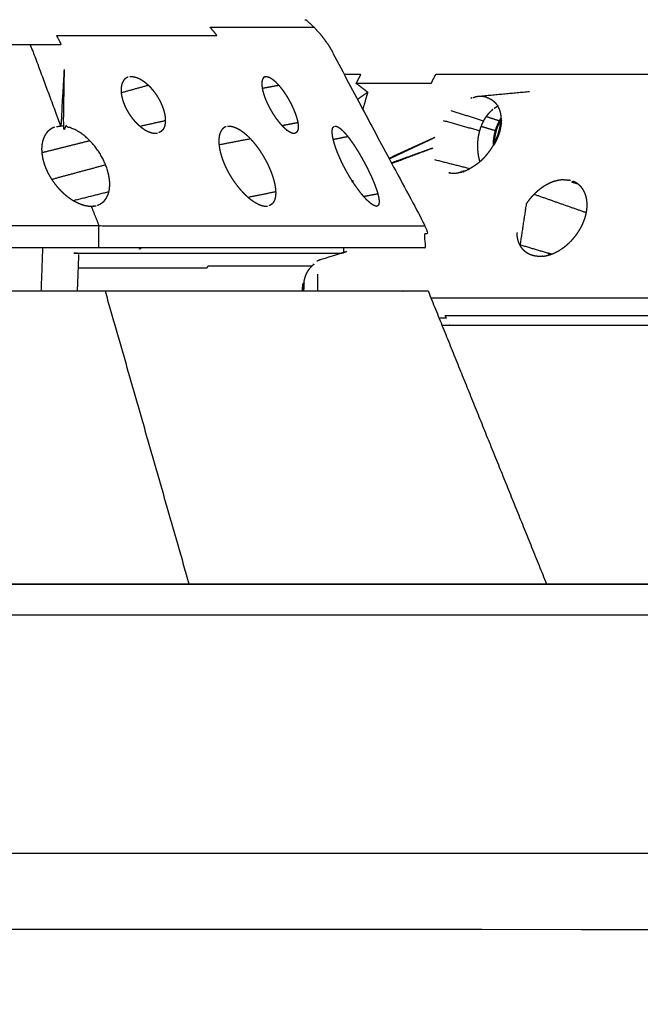
# Model space of a CAD drawing. Units: millimetres. Extents: x -6 to 162, y 0 to 90.
# Drawn here: x 126 to 128, y 5 to 8 of the extents above; entities that cross this region are included whole.
import ezdxf

# ---------------------------------------------------------------- set-up
doc = ezdxf.new("R2010")
doc.units = ezdxf.units.MM
doc.header["$MEASUREMENT"] = 0
doc.layers.add('PROIEZIONI 2D$Visible$Curves', color=7, linetype='Continuous', true_color=0x000000)
doc.layers.add('PROIEZIONI 2D$Visible$SceneSilhouetteCurves', color=7, linetype='Continuous', lineweight=50, true_color=0x000000)

msp = doc.modelspace()

# ---------------------------------------------------------------- linework, layer by layer
at = {"layer": 'PROIEZIONI 2D$Visible$Curves', "color": 18, "lineweight": -3, "true_color": 0x000000}
for points, knots in [([(127.1013, 7.8), (127.1028, 7.8), (127.1044, 7.8), (127.1159, 7.7896), (127.1274, 7.7792), (127.1378, 7.7676), (127.1482, 7.7561)], [324.244561, 324.244561, 324.244561, 325, 325, 326, 326, 327, 327, 327]), ([(125.3384, 7.7792), (125.3936, 7.7792), (125.4489, 7.7792), (125.5111, 7.7792), (125.5733, 7.7792), (125.5778, 7.7676), (125.5824, 7.7561), (125.6429, 7.7561), (125.7034, 7.7561), (125.7615, 7.7561), (125.8197, 7.7561), (125.8754, 7.7561), (125.9311, 7.7561), (125.9842, 7.7561), (126.0374, 7.7561), (126.0879, 7.7561), (126.1384, 7.7561), (126.1862, 7.7561), (126.2341, 7.7561), (126.2402, 7.7437), (126.2463, 7.7312), (126.2917, 7.7312), (126.3371, 7.7312), (126.3805, 7.7312), (126.424, 7.7312), (126.4173, 7.7437), (126.4106, 7.7561), (126.4524, 7.7561), (126.4943, 7.7561), (126.5345, 7.7561), (126.5748, 7.7561), (126.6133, 7.7561), (126.6518, 7.7561), (126.6883, 7.7561), (126.7248, 7.7561), (126.759, 7.7561), (126.7933, 7.7561), (126.825, 7.7561), (126.8568, 7.7561), (126.8475, 7.7676), (126.8382, 7.7792), (126.8671, 7.7792), (126.8961, 7.7792), (126.9221, 7.7792), (126.9482, 7.7792), (126.9712, 7.7792), (126.9943, 7.7792), (127.0141, 7.7792), (127.0339, 7.7792), (127.0504, 7.7792), (127.0669, 7.7792), (127.0799, 7.7792), (127.0929, 7.7792), (127.1023, 7.7792), (127.1117, 7.7792), (127.1175, 7.7792), (127.1233, 7.7792), (127.1253, 7.7792), (127.1274, 7.7792)], [42.138983, 42.138983, 42.138983, 43, 43, 44, 44, 45, 45, 46, 46, 47, 47, 48, 48, 49, 49, 50, 50, 51, 51, 52, 52, 53, 53, 54, 54, 55, 55, 56, 56, 57, 57, 58, 58, 59, 59, 60, 60, 61, 61, 62, 62, 63, 63, 64, 64, 65, 65, 66, 66, 67, 67, 68, 68, 69, 69, 70, 70, 71, 71, 71]), ([(126.4107, 7.5024), (126.4136, 7.5029), (126.4166, 7.5034), (126.4196, 7.5036), (126.4227, 7.5038), (126.3847, 7.6059), (126.3468, 7.7079), (126.3419, 7.7195), (126.3371, 7.7312)], [0, 0, 0, 1, 1, 2, 2, 3, 3, 4, 4, 4]), ([(127.1793, 7.7073), (127.3077, 7.467), (127.4361, 7.2266), (127.4361, 7.1958), (127.4361, 7.165), (127.4344, 7.165), (127.4327, 7.165), (127.4278, 7.165), (127.4229, 7.165), (127.4147, 7.165), (127.4066, 7.165), (127.3949, 7.165), (127.3833, 7.165), (127.3681, 7.165), (127.3529, 7.165), (127.334, 7.165), (127.3151, 7.165), (127.2925, 7.165), (127.2699, 7.165), (127.2434, 7.165), (127.217, 7.165), (127.1868, 7.165), (127.1566, 7.165), (127.1225, 7.165), (127.0885, 7.165), (127.0507, 7.165), (127.0129, 7.165), (126.9714, 7.165), (126.9299, 7.165), (126.8847, 7.165), (126.8396, 7.165), (126.791, 7.165), (126.7425, 7.165), (126.6906, 7.165), (126.6387, 7.165), (126.5836, 7.165), (126.5286, 7.165), (126.4706, 7.165), (126.4127, 7.165), (126.3521, 7.165), (126.2915, 7.165), (126.2285, 7.165), (126.1655, 7.165), (126.1003, 7.165), (126.0351, 7.165), (125.9681, 7.165), (125.9011, 7.165), (125.8325, 7.165), (125.764, 7.165), (125.6941, 7.165), (125.6243, 7.165), (125.5535, 7.165), (125.4828, 7.165), (125.4228, 7.165), (125.3627, 7.165)], [4.001225, 4.001225, 4.001225, 5, 5, 6, 6, 7, 7, 8, 8, 9, 9, 10, 10, 11, 11, 12, 12, 13, 13, 14, 14, 15, 15, 16, 16, 17, 17, 18, 18, 19, 19, 20, 20, 21, 21, 22, 22, 23, 23, 24, 24, 25, 25, 26, 26, 27, 27, 28, 28, 29, 29, 30, 30, 30.840045, 30.840045, 30.840045]), ([(126.5245, 7.2837), (126.5271, 7.2848), (126.5298, 7.2859), (126.5323, 7.2873), (126.5348, 7.2886), (126.537, 7.2903), (126.5393, 7.2919), (126.5413, 7.2938), (126.5434, 7.2958), (126.5452, 7.298), (126.547, 7.3002), (126.5485, 7.3026), (126.5501, 7.3051), (126.5514, 7.3077), (126.5527, 7.3102), (126.5537, 7.3129), (126.5548, 7.3157), (126.5556, 7.3186), (126.5565, 7.3216), (126.5571, 7.3248), (126.5577, 7.328), (126.558, 7.3313), (126.5584, 7.3347), (126.5585, 7.3383), (126.5587, 7.3418), (126.5585, 7.3455), (126.5584, 7.3492), (126.558, 7.353), (126.5577, 7.3568), (126.557, 7.3607), (126.5564, 7.3646), (126.5555, 7.3685), (126.5547, 7.3724), (126.5536, 7.3764), (126.5526, 7.3803), (126.5513, 7.3842), (126.5501, 7.3881), (126.5486, 7.3919), (126.5472, 7.3958), (126.5455, 7.3997), (126.5439, 7.4036), (126.542, 7.4075), (126.5401, 7.4114), (126.538, 7.4154), (126.5359, 7.4193), (126.5336, 7.4232), (126.5313, 7.4272), (126.5288, 7.431), (126.5263, 7.4349), (126.5236, 7.4386), (126.521, 7.4423), (126.5181, 7.4459), (126.5153, 7.4496), (126.5123, 7.453), (126.5094, 7.4564), (126.5064, 7.4596), (126.5034, 7.4629), (126.5003, 7.466), (126.4972, 7.469), (126.494, 7.4718), (126.4909, 7.4745), (126.4876, 7.4771), (126.4843, 7.4798), (126.4809, 7.4822), (126.4776, 7.4846), (126.4741, 7.4868), (126.4706, 7.4891), (126.467, 7.4911), (126.4635, 7.493), (126.4599, 7.4947), (126.4564, 7.4963), (126.4528, 7.4977), (126.4493, 7.4991), (126.4458, 7.5001), (126.4424, 7.5012), (126.4389, 7.5019), (126.4355, 7.5027), (126.4322, 7.5031), (126.429, 7.5036), (126.4316, 7.6057), (126.4342, 7.7079), (126.4284, 7.6059), (126.4227, 7.5038)], [0, 0, 0, 1, 1, 2, 2, 3, 3, 4, 4, 5, 5, 6, 6, 7, 7, 8, 8, 9, 9, 10, 10, 11, 11, 12, 12, 13, 13, 14, 14, 15, 15, 16, 16, 17, 17, 18, 18, 19, 19, 20, 20, 21, 21, 22, 22, 23, 23, 24, 24, 25, 25, 26, 26, 27, 27, 28, 28, 29, 29, 30, 30, 31, 31, 32, 32, 33, 33, 34, 34, 35, 35, 36, 36, 37, 37, 38, 38, 39, 39, 40, 40, 41, 41, 41]), ([(127.2754, 7.5993), (127.26, 7.611), (127.2446, 7.6226), (127.2511, 7.635), (127.2577, 7.6475), (127.2345, 7.6475), (127.2112, 7.6475)], [0, 0, 0, 1, 1, 2, 2, 2.236796, 2.236796, 2.236796]), ([(130.9247, 7.6706), (130.8506, 7.6706), (130.7764, 7.6706), (130.6433, 7.6706), (130.5102, 7.6706), (130.3762, 7.6706), (130.2422, 7.6706), (130.1078, 7.6706), (129.9735, 7.6706), (129.8392, 7.6706), (129.705, 7.6706), (129.5714, 7.6706), (129.4379, 7.6706), (129.3055, 7.6706), (129.1732, 7.6706), (129.0425, 7.6706), (128.9119, 7.6706), (128.9074, 7.6591), (128.9029, 7.6475), (128.7741, 7.6475), (128.6454, 7.6475), (128.5195, 7.6475), (128.3936, 7.6475), (128.2711, 7.6475), (128.1487, 7.6475), (128.0302, 7.6475), (127.9117, 7.6475), (127.7976, 7.6475), (127.6836, 7.6475), (127.5744, 7.6475), (127.4653, 7.6475), (127.459, 7.635), (127.4528, 7.6226), (127.3487, 7.6226), (127.2446, 7.6226)], [20.437459, 20.437459, 20.437459, 21, 21, 22, 22, 23, 23, 24, 24, 25, 25, 26, 26, 27, 27, 28, 28, 29, 29, 30, 30, 31, 31, 32, 32, 33, 33, 34, 34, 35, 35, 36, 36, 37, 37, 37]), ([(126.6095, 7.6402), (126.6073, 7.6392), (126.6051, 7.6382), (126.6031, 7.6368), (126.6012, 7.6354), (126.5995, 7.6336), (126.5979, 7.6319), (126.5965, 7.6298), (126.5952, 7.6277), (126.5941, 7.6254), (126.593, 7.623), (126.5922, 7.6204), (126.5915, 7.6178), (126.591, 7.615), (126.5905, 7.6121), (126.5902, 7.609), (126.59, 7.6058), (126.5901, 7.6025), (126.5902, 7.5991), (126.5906, 7.5955), (126.591, 7.592), (126.5916, 7.5884), (126.5923, 7.5847), (126.5933, 7.5809), (126.5943, 7.5772), (126.5955, 7.5735), (126.5967, 7.5698), (126.5981, 7.5662), (126.5995, 7.5625), (126.6012, 7.5588), (126.6029, 7.5551), (126.6048, 7.5514), (126.6068, 7.5476), (126.609, 7.5439), (126.6112, 7.5402), (126.6136, 7.5366), (126.616, 7.5329), (126.6186, 7.5294), (126.6212, 7.5259), (126.6239, 7.5226), (126.6266, 7.5193), (126.6294, 7.5162), (126.6323, 7.5131), (126.6351, 7.5103), (126.638, 7.5075), (126.6409, 7.505), (126.6439, 7.5024), (126.6469, 7.5001), (126.65, 7.4978), (126.6531, 7.4957), (126.6562, 7.4936), (126.6593, 7.4919), (126.6625, 7.4902), (126.6656, 7.4888), (126.6687, 7.4875), (126.6716, 7.4865), (126.6746, 7.4855), (126.6774, 7.4849), (126.6803, 7.4843), (126.6829, 7.4841), (126.6855, 7.484), (126.688, 7.4842), (126.6906, 7.4844)], [-16, -16, -16, -15, -15, -14, -14, -13, -13, -12, -12, -11, -11, -10, -10, -9, -9, -8, -8, -7, -7, -6, -6, -5, -5, -4, -4, -3, -3, -2, -2, -1, -1, 0, 0, 1, 1, 2, 2, 3, 3, 4, 4, 5, 5, 6, 6, 7, 7, 8, 8, 9, 9, 10, 10, 11, 11, 12, 12, 13, 13, 14, 14, 15, 15, 15]), ([(126.6142, 7.6414), (126.6166, 7.6416), (126.6191, 7.6418), (126.6218, 7.6416), (126.6245, 7.6414), (126.6273, 7.6408), (126.6301, 7.6402), (126.633, 7.6392), (126.636, 7.6382), (126.6389, 7.6369), (126.6419, 7.6355), (126.6449, 7.6338), (126.648, 7.632), (126.651, 7.63), (126.654, 7.6279), (126.657, 7.6255), (126.66, 7.6231), (126.6629, 7.6204), (126.6659, 7.6178), (126.6687, 7.6149), (126.6716, 7.612), (126.6744, 7.6089), (126.6772, 7.6057), (126.6798, 7.6024), (126.6824, 7.5991), (126.6849, 7.5956), (126.6874, 7.5921), (126.6897, 7.5885), (126.692, 7.5849), (126.6941, 7.5812), (126.6962, 7.5775), (126.6981, 7.5738), (126.7001, 7.57), (126.7017, 7.5663), (126.7034, 7.5625), (126.7049, 7.5587), (126.7064, 7.5549), (126.7076, 7.5511), (126.7088, 7.5474), (126.7098, 7.5437), (126.7108, 7.5401), (126.7115, 7.5366), (126.7122, 7.533), (126.7126, 7.5296), (126.713, 7.5261), (126.7131, 7.5228), (126.7133, 7.5195), (126.7132, 7.5164), (126.7131, 7.5134), (126.7126, 7.5105), (126.7122, 7.5076), (126.7115, 7.505), (126.7108, 7.5024), (126.7098, 7.5), (126.7088, 7.4977), (126.7075, 7.4956), (126.7062, 7.4936), (126.7046, 7.4919), (126.703, 7.4902), (126.7012, 7.4888), (126.6994, 7.4875), (126.6973, 7.4865), (126.6952, 7.4855)], [0, 0, 0, 1, 1, 2, 2, 3, 3, 4, 4, 5, 5, 6, 6, 7, 7, 8, 8, 9, 9, 10, 10, 11, 11, 12, 12, 13, 13, 14, 14, 15, 15, 16, 16, 17, 17, 18, 18, 19, 19, 20, 20, 21, 21, 22, 22, 23, 23, 24, 24, 25, 25, 26, 26, 27, 27, 28, 28, 29, 29, 30, 30, 31, 31, 31]), ([(126.9913, 7.6414), (126.9899, 7.6408), (126.9886, 7.6402), (126.9874, 7.6392), (126.9862, 7.6382), (126.9853, 7.6368), (126.9844, 7.6354), (126.9837, 7.6336), (126.983, 7.6319), (126.9826, 7.6298), (126.9822, 7.6277), (126.982, 7.6254), (126.9819, 7.623), (126.9819, 7.6204), (126.982, 7.6178), (126.9823, 7.615), (126.9826, 7.6121), (126.9831, 7.609), (126.9837, 7.6058), (126.9845, 7.6025), (126.9853, 7.5991), (126.9863, 7.5955), (126.9873, 7.592), (126.9885, 7.5884), (126.9898, 7.5847), (126.9912, 7.5809), (126.9927, 7.5772), (126.9943, 7.5735), (126.9959, 7.5698), (126.9976, 7.5662), (126.9993, 7.5625), (127.0012, 7.5588), (127.0031, 7.5551), (127.0052, 7.5514), (127.0073, 7.5476), (127.0095, 7.5439), (127.0117, 7.5402), (127.014, 7.5366), (127.0164, 7.5329), (127.0188, 7.5294), (127.0213, 7.5259), (127.0238, 7.5226), (127.0263, 7.5193), (127.0288, 7.5162), (127.0313, 7.5131), (127.0337, 7.5103), (127.0362, 7.5075), (127.0386, 7.505), (127.0411, 7.5024), (127.0436, 7.5001), (127.0461, 7.4978), (127.0485, 7.4957), (127.051, 7.4936), (127.0533, 7.4919), (127.0557, 7.4902), (127.058, 7.4888), (127.0603, 7.4875), (127.0624, 7.4865), (127.0645, 7.4855), (127.0664, 7.4849), (127.0683, 7.4843), (127.07, 7.4841), (127.0717, 7.484), (127.0732, 7.4842), (127.0748, 7.4844)], [-17, -17, -17, -16, -16, -15, -15, -14, -14, -13, -13, -12, -12, -11, -11, -10, -10, -9, -9, -8, -8, -7, -7, -6, -6, -5, -5, -4, -4, -3, -3, -2, -2, -1, -1, 0, 0, 1, 1, 2, 2, 3, 3, 4, 4, 5, 5, 6, 6, 7, 7, 8, 8, 9, 9, 10, 10, 11, 11, 12, 12, 13, 13, 14, 14, 15, 15, 15]), ([(126.9913, 7.6414), (126.9928, 7.6416), (126.9943, 7.6418), (126.996, 7.6416), (126.9978, 7.6414), (126.9997, 7.6408), (127.0016, 7.6402), (127.0036, 7.6392), (127.0057, 7.6382), (127.0078, 7.6369), (127.01, 7.6355), (127.0123, 7.6338), (127.0146, 7.632), (127.0169, 7.63), (127.0193, 7.6279), (127.0217, 7.6255), (127.0241, 7.6231), (127.0265, 7.6204), (127.029, 7.6178), (127.0314, 7.6149), (127.0338, 7.612), (127.0362, 7.6089), (127.0387, 7.6057), (127.041, 7.6024), (127.0434, 7.5991), (127.0457, 7.5956), (127.0481, 7.5921), (127.0503, 7.5885), (127.0526, 7.5849), (127.0547, 7.5812), (127.0569, 7.5775), (127.0589, 7.5738), (127.061, 7.57), (127.0629, 7.5663), (127.0648, 7.5625), (127.0666, 7.5587), (127.0684, 7.5549), (127.07, 7.5511), (127.0716, 7.5474), (127.073, 7.5437), (127.0745, 7.5401), (127.0758, 7.5366), (127.0771, 7.533), (127.0781, 7.5296), (127.0792, 7.5261), (127.08, 7.5228), (127.0809, 7.5195), (127.0815, 7.5164), (127.0822, 7.5134), (127.0826, 7.5105), (127.083, 7.5076), (127.0831, 7.505), (127.0833, 7.5024), (127.0832, 7.5), (127.0831, 7.4977), (127.0828, 7.4956), (127.0825, 7.4936), (127.0819, 7.4919), (127.0813, 7.4902), (127.0804, 7.4888), (127.0796, 7.4875), (127.0785, 7.4865), (127.0775, 7.4855), (127.0761, 7.485), (127.0748, 7.4844)], [0, 0, 0, 1, 1, 2, 2, 3, 3, 4, 4, 5, 5, 6, 6, 7, 7, 8, 8, 9, 9, 10, 10, 11, 11, 12, 12, 13, 13, 14, 14, 15, 15, 16, 16, 17, 17, 18, 18, 19, 19, 20, 20, 21, 21, 22, 22, 23, 23, 24, 24, 25, 25, 26, 26, 27, 27, 28, 28, 29, 29, 30, 30, 31, 31, 32, 32, 32]), ([(127.6069, 7.5842), (127.6029, 7.585), (127.5989, 7.5858), (127.5946, 7.5861), (127.5904, 7.5863)], [0, 0, 0, 1, 1, 2, 2, 2]), ([(127.6069, 7.5842), (127.6106, 7.5829), (127.6143, 7.5815), (127.6177, 7.5797), (127.6211, 7.5779), (127.6242, 7.5756), (127.6273, 7.5733), (127.63, 7.5705), (127.6327, 7.5678), (127.635, 7.5647), (127.6373, 7.5615), (127.6392, 7.5579), (127.6411, 7.5544), (127.6426, 7.5505), (127.6441, 7.5466), (127.6451, 7.5424), (127.6462, 7.5383), (127.6468, 7.5338), (127.6474, 7.5294), (127.6475, 7.5268), (127.6475, 7.5241)], [0, 0, 0, 1, 1, 2, 2, 3, 3, 4, 4, 5, 5, 6, 6, 7, 7, 8, 8, 9, 9, 9.566546, 9.566546, 9.566546]), ([(126.4049, 7.5008), (126.4022, 7.4997), (126.3995, 7.4986), (126.3969, 7.4972), (126.3944, 7.4957), (126.392, 7.4939), (126.3897, 7.4922), (126.3875, 7.4902), (126.3854, 7.4882), (126.3835, 7.4859), (126.3817, 7.4836), (126.38, 7.4812), (126.3784, 7.4787), (126.377, 7.476), (126.3756, 7.4734), (126.3745, 7.4705), (126.3734, 7.4677), (126.3725, 7.4646), (126.3716, 7.4616), (126.3709, 7.4583), (126.3702, 7.455), (126.3698, 7.4516), (126.3694, 7.4481), (126.3692, 7.4444), (126.369, 7.4408), (126.3691, 7.4371), (126.3692, 7.4333), (126.3696, 7.4294), (126.37, 7.4255), (126.3706, 7.4216), (126.3712, 7.4177), (126.372, 7.4138), (126.3729, 7.4098), (126.374, 7.4059), (126.3751, 7.4019), (126.3763, 7.398), (126.3776, 7.3942), (126.3797, 7.3888), (126.3819, 7.3834), (126.3844, 7.378), (126.387, 7.3727), (126.3899, 7.3674), (126.3929, 7.3621), (126.3962, 7.3569), (126.3995, 7.3518), (126.4031, 7.3468), (126.4067, 7.3419), (126.4106, 7.3372), (126.4145, 7.3325), (126.4186, 7.328), (126.4228, 7.3236), (126.4272, 7.3194), (126.4316, 7.3153), (126.4361, 7.3115), (126.4407, 7.3077), (126.4454, 7.3043), (126.4501, 7.3009), (126.4549, 7.298), (126.4598, 7.295), (126.4646, 7.2926), (126.4694, 7.2901), (126.4742, 7.2881), (126.4791, 7.2861), (126.4839, 7.2847), (126.4887, 7.2833), (126.4933, 7.2824), (126.4979, 7.2816), (126.5001, 7.2813), (126.5024, 7.2811), (126.5046, 7.281), (126.5069, 7.281), (126.5099, 7.2812), (126.5129, 7.2813), (126.5137, 7.2814), (126.5146, 7.2816)], [-35, -35, -35, -34, -34, -33, -33, -32, -32, -31, -31, -30, -30, -29, -29, -28, -28, -27, -27, -26, -26, -25, -25, -24, -24, -23, -23, -22, -22, -21, -21, -20, -20, -19, -19, -18, -18, -17, -17, -16, -16, -15, -15, -14, -14, -13, -13, -12, -12, -11, -11, -10, -10, -9, -9, -8, -8, -7, -7, -6, -6, -5, -5, -4, -4, -3, -3, -2, -2, -1, -1, 0, 0, 1, 1, 1.287683, 1.287683, 1.287683]), ([(126.6906, 7.4845), (126.691, 7.4845), (126.6913, 7.4844), (126.6914, 7.4844), (126.6915, 7.4844)], [28.8871614, 28.8871614, 28.8871614, 29, 29, 29.0415563, 29.0415563, 29.0415563]), ([(126.8825, 7.5024), (126.8806, 7.5016), (126.8788, 7.5008), (126.877, 7.4997), (126.8753, 7.4986), (126.8737, 7.4972), (126.8722, 7.4957), (126.8708, 7.4939), (126.8695, 7.4922), (126.8683, 7.4902), (126.8672, 7.4882), (126.8663, 7.4859), (126.8654, 7.4836), (126.8646, 7.4812), (126.8639, 7.4787), (126.8634, 7.476), (126.8629, 7.4734), (126.8626, 7.4705), (126.8624, 7.4677), (126.8623, 7.4646), (126.8622, 7.4616), (126.8623, 7.4583), (126.8625, 7.455), (126.8628, 7.4516), (126.8632, 7.4481), (126.8637, 7.4444), (126.8643, 7.4408), (126.865, 7.4371), (126.8658, 7.4333), (126.8668, 7.4294), (126.8678, 7.4255), (126.869, 7.4216), (126.8702, 7.4177), (126.8715, 7.4138), (126.8729, 7.4098), (126.8744, 7.4059), (126.8759, 7.4019), (126.8776, 7.398), (126.8793, 7.3942), (126.8818, 7.3888), (126.8844, 7.3834), (126.8872, 7.378), (126.8901, 7.3727), (126.8932, 7.3674), (126.8964, 7.3621), (126.8997, 7.3569), (126.9031, 7.3518), (126.9066, 7.3468), (126.9102, 7.3419), (126.9139, 7.3372), (126.9176, 7.3325), (126.9214, 7.328), (126.9253, 7.3236), (126.9292, 7.3194), (126.9332, 7.3153), (126.9372, 7.3115), (126.9413, 7.3077), (126.9453, 7.3043), (126.9493, 7.3009), (126.9533, 7.298), (126.9574, 7.295), (126.9613, 7.2926), (126.9653, 7.2901), (126.9691, 7.2881), (126.973, 7.2861), (126.9766, 7.2847), (126.9803, 7.2833), (126.9837, 7.2824), (126.9872, 7.2816), (126.9888, 7.2813), (126.9905, 7.2811), (126.9921, 7.281), (126.9937, 7.281), (126.9958, 7.2812), (126.9979, 7.2813)], [-36, -36, -36, -35, -35, -34, -34, -33, -33, -32, -32, -31, -31, -30, -30, -29, -29, -28, -28, -27, -27, -26, -26, -25, -25, -24, -24, -23, -23, -22, -22, -21, -21, -20, -20, -19, -19, -18, -18, -17, -17, -16, -16, -15, -15, -14, -14, -13, -13, -12, -12, -11, -11, -10, -10, -9, -9, -8, -8, -7, -7, -6, -6, -5, -5, -4, -4, -3, -3, -2, -2, -1, -1, 0, 0, 1, 1, 1]), ([(126.8866, 7.5034), (126.8887, 7.5036), (126.8908, 7.5038), (126.893, 7.5037), (126.8953, 7.5036), (126.8977, 7.5031), (126.9001, 7.5027), (126.9026, 7.5019), (126.9052, 7.5012), (126.9078, 7.5001), (126.9105, 7.4991), (126.9132, 7.4977), (126.916, 7.4963), (126.9188, 7.4947), (126.9217, 7.493), (126.9245, 7.4911), (126.9274, 7.4891), (126.9302, 7.4868), (126.9331, 7.4846), (126.9359, 7.4822), (126.9388, 7.4798), (126.9416, 7.4771), (126.9444, 7.4745), (126.9471, 7.4718), (126.9499, 7.469), (126.9526, 7.466), (126.9554, 7.4629), (126.9581, 7.4596), (126.9609, 7.4564), (126.9636, 7.453), (126.9663, 7.4496), (126.969, 7.4459), (126.9717, 7.4423), (126.9743, 7.4386), (126.9769, 7.4349), (126.9793, 7.431), (126.9818, 7.4272), (126.9842, 7.4232), (126.9866, 7.4193), (126.9888, 7.4154), (126.9911, 7.4114), (126.9932, 7.4075), (126.9953, 7.4036), (126.9972, 7.3997), (126.9991, 7.3958), (127.0008, 7.3919), (127.0026, 7.3881), (127.0043, 7.3842), (127.006, 7.3803), (127.0075, 7.3764), (127.009, 7.3724), (127.0104, 7.3685), (127.0118, 7.3646), (127.013, 7.3607), (127.0142, 7.3568), (127.0152, 7.353), (127.0163, 7.3492), (127.0171, 7.3455), (127.0179, 7.3418), (127.0185, 7.3383), (127.0192, 7.3347), (127.0196, 7.3313), (127.02, 7.328), (127.0202, 7.325), (127.0204, 7.322)], [0, 0, 0, 1, 1, 2, 2, 3, 3, 4, 4, 5, 5, 6, 6, 7, 7, 8, 8, 9, 9, 10, 10, 11, 11, 12, 12, 13, 13, 14, 14, 15, 15, 16, 16, 17, 17, 18, 18, 19, 19, 20, 20, 21, 21, 22, 22, 23, 23, 24, 24, 25, 25, 26, 26, 27, 27, 28, 28, 29, 29, 30, 30, 31, 31, 31.930991, 31.930991, 31.930991]), ([(127.3008, 7.281), (127.2999, 7.281), (127.2991, 7.2811), (127.2981, 7.2813), (127.2972, 7.2816), (127.2951, 7.2824), (127.2931, 7.2833), (127.2908, 7.2847), (127.2885, 7.2861), (127.2859, 7.2881), (127.2833, 7.2901), (127.2805, 7.2926), (127.2777, 7.295), (127.2747, 7.298), (127.2718, 7.3009), (127.2687, 7.3043), (127.2656, 7.3077), (127.2624, 7.3115), (127.2593, 7.3153), (127.256, 7.3194), (127.2527, 7.3236), (127.2494, 7.328), (127.2462, 7.3325), (127.2429, 7.3372), (127.2396, 7.3419), (127.2363, 7.3468), (127.2331, 7.3518), (127.2299, 7.3569), (127.2267, 7.3621), (127.2236, 7.3674), (127.2205, 7.3727), (127.2175, 7.378), (127.2146, 7.3834), (127.2117, 7.3888), (127.2089, 7.3942), (127.207, 7.398), (127.2051, 7.4019), (127.2032, 7.4059), (127.2014, 7.4098), (127.1996, 7.4138), (127.1979, 7.4177), (127.1962, 7.4216), (127.1945, 7.4255), (127.1929, 7.4294), (127.1914, 7.4333), (127.19, 7.4371), (127.1886, 7.4408), (127.1873, 7.4444), (127.1861, 7.4481), (127.185, 7.4516), (127.1839, 7.455), (127.183, 7.4583), (127.1821, 7.4616), (127.1813, 7.4646), (127.1806, 7.4677), (127.18, 7.4705), (127.1794, 7.4734), (127.179, 7.476), (127.1786, 7.4787), (127.1783, 7.4812), (127.178, 7.4836), (127.1779, 7.4859), (127.1779, 7.4882), (127.1779, 7.4902), (127.178, 7.4922), (127.1782, 7.4939), (127.1785, 7.4957), (127.1789, 7.4972), (127.1794, 7.4986), (127.18, 7.4997), (127.1807, 7.5008), (127.1814, 7.5016), (127.1822, 7.5024), (127.1831, 7.5029), (127.1841, 7.5034)], [0, 0, 0, 1, 1, 2, 2, 3, 3, 4, 4, 5, 5, 6, 6, 7, 7, 8, 8, 9, 9, 10, 10, 11, 11, 12, 12, 13, 13, 14, 14, 15, 15, 16, 16, 17, 17, 18, 18, 19, 19, 20, 20, 21, 21, 22, 22, 23, 23, 24, 24, 25, 25, 26, 26, 27, 27, 28, 28, 29, 29, 30, 30, 31, 31, 32, 32, 33, 33, 34, 34, 35, 35, 36, 36, 37, 37, 37]), ([(127.1862, 7.5038), (127.1874, 7.5037), (127.1886, 7.5036), (127.1899, 7.5031), (127.1913, 7.5027), (127.1928, 7.5019), (127.1943, 7.5012), (127.196, 7.5001), (127.1977, 7.4991), (127.1994, 7.4977), (127.2012, 7.4963), (127.2031, 7.4947), (127.205, 7.493), (127.207, 7.4911), (127.209, 7.4891), (127.211, 7.4868), (127.2131, 7.4846), (127.2152, 7.4822), (127.2173, 7.4798), (127.2194, 7.4771), (127.2216, 7.4745), (127.2237, 7.4718), (127.2258, 7.469), (127.228, 7.466), (127.2303, 7.4629), (127.2325, 7.4596), (127.2348, 7.4564), (127.2371, 7.453), (127.2395, 7.4496), (127.2418, 7.4459), (127.2441, 7.4423), (127.2464, 7.4386), (127.2488, 7.4349), (127.2511, 7.431), (127.2535, 7.4272), (127.2557, 7.4232), (127.258, 7.4193), (127.2602, 7.4154), (127.2625, 7.4114), (127.2646, 7.4075), (127.2668, 7.4036), (127.2688, 7.3997), (127.2709, 7.3958), (127.2729, 7.3919), (127.2749, 7.3881), (127.2768, 7.3842), (127.2787, 7.3803), (127.2806, 7.3764), (127.2825, 7.3724), (127.2843, 7.3685), (127.2862, 7.3646), (127.2879, 7.3607), (127.2896, 7.3568), (127.2912, 7.353), (127.2928, 7.3492), (127.2943, 7.3455), (127.2958, 7.3418), (127.2971, 7.3383), (127.2984, 7.3347), (127.2996, 7.3313), (127.3008, 7.328), (127.3018, 7.3248), (127.3029, 7.3216), (127.3037, 7.3186), (127.3046, 7.3157), (127.3053, 7.3129), (127.306, 7.3102), (127.3065, 7.3077), (127.3071, 7.3051), (127.3075, 7.3026), (127.3079, 7.3002), (127.3081, 7.298), (127.3083, 7.2958), (127.3083, 7.2938), (127.3083, 7.2919), (127.3081, 7.2903), (127.308, 7.2886), (127.3076, 7.2873), (127.3073, 7.2859), (127.3067, 7.2848), (127.3062, 7.2837), (127.3054, 7.2829), (127.3047, 7.2822), (127.3038, 7.2817), (127.3029, 7.2813)], [0, 0, 0, 1, 1, 2, 2, 3, 3, 4, 4, 5, 5, 6, 6, 7, 7, 8, 8, 9, 9, 10, 10, 11, 11, 12, 12, 13, 13, 14, 14, 15, 15, 16, 16, 17, 17, 18, 18, 19, 19, 20, 20, 21, 21, 22, 22, 23, 23, 24, 24, 25, 25, 26, 26, 27, 27, 28, 28, 29, 29, 30, 30, 31, 31, 32, 32, 33, 33, 34, 34, 35, 35, 36, 36, 37, 37, 38, 38, 39, 39, 40, 40, 41, 41, 42, 42, 42]), ([(127.3368, 7.4128), (127.401, 7.443), (127.4653, 7.4733), (127.4007, 7.4437), (127.3361, 7.4141)], [1.490614, 1.490614, 1.490614, 2, 2, 2.495875, 2.495875, 2.495875]), ([(127.3435, 7.4), (127.4015, 7.4218), (127.4596, 7.4436), (127.4012, 7.4225), (127.3428, 7.4014)], [1.5137627, 1.5137627, 1.5137627, 2, 2, 2.4738917, 2.4738917, 2.4738917]), ([(127.8238, 7.3545), (127.8191, 7.3543), (127.8144, 7.354), (127.8096, 7.3531), (127.8048, 7.3523), (127.7999, 7.351), (127.7951, 7.3497), (127.7902, 7.3479), (127.7853, 7.346), (127.7805, 7.3437), (127.7757, 7.3413), (127.7709, 7.3385), (127.7662, 7.3357), (127.7616, 7.3325), (127.757, 7.3293), (127.7526, 7.3257), (127.7482, 7.3221), (127.744, 7.3182), (127.7398, 7.3143), (127.7358, 7.3101), (127.7319, 7.3058), (127.7282, 7.3013), (127.7246, 7.2968), (127.7212, 7.2921), (127.7179, 7.2874)], [0, 0, 0, 1, 1, 2, 2, 3, 3, 4, 4, 5, 5, 6, 6, 7, 7, 8, 8, 9, 9, 10, 10, 11, 11, 12, 12, 12]), ([(127.0205, 7.3211), (127.0205, 7.3184), (127.0205, 7.3157), (127.0203, 7.3129), (127.0201, 7.3102), (127.0197, 7.3077), (127.0194, 7.3051), (127.0187, 7.3026), (127.0181, 7.3002), (127.0173, 7.298), (127.0165, 7.2958), (127.0154, 7.2938), (127.0144, 7.2919), (127.0131, 7.2903), (127.0119, 7.2886), (127.0104, 7.2873), (127.0089, 7.2859), (127.0072, 7.2848), (127.0056, 7.2837), (127.0037, 7.2829), (127.0019, 7.2822)], [32.08254, 32.08254, 32.08254, 33, 33, 34, 34, 35, 35, 36, 36, 37, 37, 38, 38, 39, 39, 40, 40, 41, 41, 42, 42, 42]), ([(126.5204, 7.281), (126.5203, 7.281), (126.5202, 7.281), (126.517, 7.2812), (126.5139, 7.2813), (126.5137, 7.2813), (126.5136, 7.2813)], [-0.043619, -0.043619, -0.043619, 0, 0, 1, 1, 1.044408, 1.044408, 1.044408]), ([(126.5286, 7.2266), (126.4706, 7.2266), (126.4127, 7.2266), (126.3521, 7.2266), (126.2915, 7.2266), (126.2285, 7.2266), (126.1655, 7.2266), (126.1003, 7.2266), (126.0351, 7.2266), (125.9681, 7.2266), (125.9011, 7.2266), (125.8325, 7.2266), (125.764, 7.2266), (125.6941, 7.2266), (125.6243, 7.2266), (125.5535, 7.2266), (125.4828, 7.2266), (125.4216, 7.2266), (125.3604, 7.2266)], [0, 0, 0, 1, 1, 2, 2, 3, 3, 4, 4, 5, 5, 6, 6, 7, 7, 8, 8, 8.856236, 8.856236, 8.856236]), ([(126.5286, 7.165), (126.5286, 7.1958), (126.5286, 7.2266), (126.5836, 7.2266), (126.6387, 7.2266), (126.6906, 7.2266), (126.7425, 7.2266), (126.791, 7.2266), (126.8396, 7.2266), (126.8847, 7.2266), (126.9299, 7.2266), (126.9714, 7.2266), (127.0129, 7.2266), (127.0507, 7.2266), (127.0885, 7.2266), (127.1225, 7.2266), (127.1566, 7.2266), (127.1868, 7.2266), (127.217, 7.2266), (127.2434, 7.2266), (127.2699, 7.2266), (127.2925, 7.2266), (127.3151, 7.2266), (127.334, 7.2266), (127.3529, 7.2266), (127.3681, 7.2266), (127.3833, 7.2266), (127.3949, 7.2266), (127.4066, 7.2266), (127.4147, 7.2266), (127.4229, 7.2266), (127.4278, 7.2266), (127.4327, 7.2266), (127.4344, 7.2266), (127.4361, 7.2266)], [0, 0, 0, 1, 1, 2, 2, 3, 3, 4, 4, 5, 5, 6, 6, 7, 7, 8, 8, 9, 9, 10, 10, 11, 11, 12, 12, 13, 13, 14, 14, 15, 15, 16, 16, 17, 17, 17]), ([(127.7374, 7.1431), (127.7334, 7.1444), (127.7294, 7.1458), (127.7257, 7.1477), (127.722, 7.1495), (127.7187, 7.1518), (127.7154, 7.1541), (127.7124, 7.1569), (127.7095, 7.1596), (127.7069, 7.1627), (127.7044, 7.1659), (127.7023, 7.1695), (127.7002, 7.1731), (127.6985, 7.1769), (127.6968, 7.1808), (127.6956, 7.185), (127.6944, 7.1892), (127.6936, 7.1936), (127.6928, 7.1981), (127.6925, 7.2027), (127.6922, 7.2074)], [0, 0, 0, 1, 1, 2, 2, 3, 3, 4, 4, 5, 5, 6, 6, 7, 7, 8, 8, 9, 9, 10, 10, 10]), ([(126.6417, 7.1617), (126.6446, 7.1638), (126.6474, 7.166), (126.6474, 7.166), (126.6475, 7.1661)], [5.3108339, 5.3108339, 5.3108339, 6, 6, 6.0105072, 6.0105072, 6.0105072]), ([(127.2169, 7.1531), (127.2149, 7.1531), (127.213, 7.1531), (127.1802, 7.1427), (127.1474, 7.1324)], [-1, -1, -1, 0, 0, 0.022958, 0.022958, 0.022958]), ([(126.4693, 7.1493), (126.4685, 7.1495), (126.4678, 7.1497), (126.4669, 7.1499), (126.466, 7.1501), (126.4649, 7.1502), (126.4639, 7.1504), (126.4627, 7.1505), (126.4615, 7.1505), (126.4601, 7.1505), (126.4588, 7.1506), (126.4847, 7.1506), (126.5106, 7.1506), (126.5359, 7.1506), (126.5612, 7.1506), (126.5859, 7.1506), (126.6106, 7.1506), (126.6347, 7.1506), (126.6588, 7.1506), (126.6822, 7.1506), (126.7056, 7.1506), (126.7427, 7.1506), (126.7799, 7.1506), (126.8147, 7.1506), (126.8496, 7.1506), (126.8819, 7.1506), (126.9142, 7.1506), (126.9438, 7.1506), (126.9734, 7.1506), (127.0001, 7.1506), (127.0268, 7.1506), (127.0503, 7.1506), (127.0739, 7.1506), (127.0941, 7.1506), (127.1143, 7.1506), (127.1311, 7.1506), (127.1479, 7.1506), (127.1611, 7.1506), (127.1743, 7.1506), (127.1838, 7.1506), (127.1934, 7.1506), (127.1991, 7.1506), (127.2049, 7.1506)], [5, 5, 5, 6, 6, 7, 7, 8, 8, 9, 9, 10, 10, 11, 11, 12, 12, 13, 13, 14, 14, 15, 15, 16, 16, 17, 17, 18, 18, 19, 19, 20, 20, 21, 21, 22, 22, 23, 23, 24, 24, 25, 25, 26, 26, 26]), ([(127.1474, 7.1325), (127.1473, 7.1325), (127.1473, 7.1325), (127.1448, 7.1316), (127.1423, 7.1307), (127.1388, 7.1292), (127.1354, 7.1276)], [3.99877, 3.99877, 3.99877, 4, 4, 5, 5, 6, 6, 6]), ([(127.7549, 7.141), (127.7504, 7.1412), (127.7459, 7.1415), (127.7416, 7.1423), (127.7374, 7.1431)], [0, 0, 0, 1, 1, 2, 2, 2]), ([(127.121, 7.114), (127.1189, 7.114), (127.1169, 7.114), (127.1111, 7.114), (127.1054, 7.114), (127.096, 7.114), (127.0866, 7.114), (127.0736, 7.114), (127.0606, 7.114), (127.0441, 7.114), (127.0277, 7.114), (127.0079, 7.114), (126.9882, 7.114), (126.9652, 7.114), (126.9422, 7.114), (126.9162, 7.114), (126.8902, 7.114), (126.8613, 7.114), (126.8325, 7.114), (126.8302, 7.1112), (126.8279, 7.1083), (126.7964, 7.1083), (126.765, 7.1083), (126.7311, 7.1083), (126.6973, 7.1083), (126.6612, 7.1083), (126.6252, 7.1083), (126.5871, 7.1083), (126.5491, 7.1083), (126.5098, 7.1083), (126.4705, 7.1083)], [0, 0, 0, 1, 1, 2, 2, 3, 3, 4, 4, 5, 5, 6, 6, 7, 7, 8, 8, 9, 9, 10, 10, 11, 11, 12, 12, 13, 13, 14, 14, 14.986947, 14.986947, 14.986947]), ([(127.0994, 7.0677), (127.0998, 7.0712), (127.1003, 7.0746), (127.1011, 7.0781), (127.102, 7.0816), (127.1031, 7.0851), (127.1043, 7.0886), (127.1058, 7.092), (127.1074, 7.0954), (127.1093, 7.0987), (127.1113, 7.102), (127.1135, 7.1052), (127.1158, 7.1083)], [0, 0, 0, 1, 1, 2, 2, 3, 3, 4, 4, 5, 5, 6, 6, 6]), ([(127.1237, 7.1192), (127.1252, 7.1192), (127.1268, 7.1192), (127.1239, 7.1166), (127.121, 7.114), (127.1184, 7.1112), (127.1158, 7.1083)], [8.266433, 8.266433, 8.266433, 9, 9, 10, 10, 11, 11, 11]), ([(125.3672, 7.045), (125.4785, 7.045), (125.5898, 7.045), (125.7256, 7.045), (125.8615, 7.045), (125.987, 7.045), (126.1125, 7.045), (126.2267, 7.045), (126.3409, 7.045), (126.4432, 7.045), (126.5455, 7.045), (126.6389, 7.045), (126.7324, 7.045), (126.8189, 7.045), (126.9054, 7.045), (126.9829, 7.045), (127.0605, 7.045), (127.0786, 7.045), (127.0967, 7.045)], [56.23109, 56.23109, 56.23109, 57, 57, 58, 58, 59, 59, 60, 60, 61, 61, 62, 62, 63, 63, 64, 64, 64.272137, 64.272137, 64.272137]), ([(127.0967, 7.0451), (127.097, 7.055), (127.0974, 7.0649), (127.0984, 7.0663), (127.0994, 7.0677), (127.0992, 7.0663), (127.0991, 7.0649), (127.0986, 7.0549), (127.098, 7.045)], [1.818451, 1.818451, 1.818451, 2, 2, 3, 3, 4, 4, 4.18443, 4.18443, 4.18443]), ([(127.0985, 7.045), (127.1461, 7.045), (127.1937, 7.045), (127.2476, 7.045), (127.3016, 7.045), (127.3412, 7.045), (127.3808, 7.045), (127.4049, 7.045), (127.4291, 7.045), (127.4369, 7.045), (127.4448, 7.045)], [64.28574, 64.28574, 64.28574, 65, 65, 66, 66, 67, 67, 68, 68, 69, 69, 69]), ([(130.8986, 7.025), (130.8592, 7.025), (130.8199, 7.025), (130.6831, 7.025), (130.5464, 7.025), (130.4083, 7.025), (130.2703, 7.025), (130.1314, 7.025), (129.9926, 7.025), (129.8534, 7.025), (129.7142, 7.025), (129.5752, 7.025), (129.4362, 7.025), (129.2979, 7.025), (129.1596, 7.025), (129.0226, 7.025), (128.8856, 7.025), (128.7505, 7.025), (128.6154, 7.025), (128.4827, 7.025), (128.35, 7.025), (128.2204, 7.025), (128.0908, 7.025), (127.9647, 7.025), (127.8387, 7.025), (127.7168, 7.025), (127.595, 7.025), (127.5241, 7.025), (127.4533, 7.025)], [169.7086, 169.7086, 169.7086, 170, 170, 171, 171, 172, 172, 173, 173, 174, 174, 175, 175, 176, 176, 177, 177, 178, 178, 179, 179, 180, 180, 181, 181, 182, 182, 182.604353, 182.604353, 182.604353]), ([(130.8965, 6.9814), (130.8364, 6.9814), (130.7764, 6.9814), (130.6436, 6.9814), (130.5108, 6.9814), (130.3772, 6.9814), (130.2436, 6.9814), (130.1096, 6.9814), (129.9756, 6.9814), (129.8417, 6.9814), (129.7078, 6.9814), (129.5746, 6.9814), (129.4414, 6.9814), (129.3094, 6.9814), (129.1774, 6.9814), (129.0471, 6.9814), (128.9169, 6.9814), (128.918, 6.9786), (128.9191, 6.9757), (128.7913, 6.9757), (128.6635, 6.9757), (128.5385, 6.9757), (128.4136, 6.9757), (128.292, 6.9757), (128.1704, 6.9757), (128.0528, 6.9757), (127.9352, 6.9757), (127.8219, 6.9757), (127.7087, 6.9757), (127.6004, 6.9757), (127.4921, 6.9757), (127.4936, 6.9726), (127.4952, 6.9694), (127.4853, 6.9694), (127.4753, 6.9694)], [37.543334, 37.543334, 37.543334, 38, 38, 39, 39, 40, 40, 41, 41, 42, 42, 43, 43, 44, 44, 45, 45, 46, 46, 47, 47, 48, 48, 49, 49, 50, 50, 51, 51, 52, 52, 53, 53, 53.096309, 53.096309, 53.096309]), ([(127.4834, 6.95), (127.4982, 6.95), (127.513, 6.95), (127.7351, 6.95), (127.9573, 6.95), (128.2014, 6.95), (128.4455, 6.95), (128.7096, 6.95), (128.9738, 6.95), (129.2552, 6.95), (129.5366, 6.95), (129.8318, 6.95), (130.127, 6.95), (130.4318, 6.95), (130.7366, 6.95)], [97.925741, 97.925741, 97.925741, 98, 98, 99, 99, 100, 100, 101, 101, 102, 102, 103, 103, 104, 104, 104]), ([(155.5891, 5.0603), (155.6057, 5.0709), (155.6223, 5.0816), (155.6392, 5.0924), (155.6561, 5.1032), (155.6732, 5.1141), (155.6903, 5.1249), (155.7074, 5.1357), (155.7246, 5.1465), (155.7418, 5.1572), (155.759, 5.1679), (155.7761, 5.1784), (155.7932, 5.1889), (155.8101, 5.1991), (155.827, 5.2093), (155.8436, 5.2191), (155.8603, 5.229), (155.8766, 5.2384), (155.8929, 5.2478), (155.9088, 5.2567), (155.9247, 5.2656), (131.3545, 5.2667), (106.7844, 5.2678), (106.8004, 5.2589), (106.8165, 5.2499), (106.8329, 5.2405), (106.8494, 5.231), (106.8662, 5.221), (106.8831, 5.2111), (106.9001, 5.2008), (106.9172, 5.1905), (106.9345, 5.1799), (106.9518, 5.1693), (106.9778, 5.1531), (107.0039, 5.1368), (107.0299, 5.1204), (107.0559, 5.1039), (107.0814, 5.0876), (107.107, 5.0713)], [0, 0, 0, 1, 1, 2, 2, 3, 3, 4, 4, 5, 5, 6, 6, 7, 7, 8, 8, 9, 9, 10, 10, 11, 11, 12, 12, 13, 13, 14, 14, 15, 15, 16, 16, 17, 17, 18, 18, 19, 19, 19])]:
    msp.add_open_spline(points, degree=2, knots=knots, dxfattribs=at)
for points in [[(127.1664, 7.7312), (127.1573, 7.7437), (127.1482, 7.7561)], [(127.1664, 7.7312), (127.1733, 7.7195), (127.1802, 7.7079)], [(126.9877, 7.6394), (126.9881, 7.6395), (126.9885, 7.6396)], [(126.5906, 7.5971), (126.6282, 7.6075), (126.6659, 7.6178)], [(126.9831, 7.6093), (127.006, 7.6135), (127.029, 7.6178)], [(127.2487, 7.5783), (127.2633, 7.5888), (127.2778, 7.5993)], [(127.2632, 7.5503), (127.2705, 7.5748), (127.2778, 7.5993)], [(127.7269, 7.5993), (127.6586, 7.593), (127.5904, 7.5866)], [(127.5633, 7.5815), (127.5643, 7.5818), (127.5653, 7.5822)], [(127.567, 7.5826), (127.5661, 7.5824), (127.5653, 7.5821)], [(127.5703, 7.5835), (127.5724, 7.5841), (127.5745, 7.5846)], [(127.5773, 7.5851), (127.5759, 7.5848), (127.5745, 7.5845)], [(127.584, 7.586), (127.5806, 7.5855), (127.5773, 7.5851)], [(127.5904, 7.5863), (127.5872, 7.5861), (127.584, 7.586)], [(127.5986, 7.5179), (127.554, 7.532), (127.5094, 7.5461)], [(127.6137, 7.5397), (127.6109, 7.5364), (127.6082, 7.533)], [(127.6198, 7.5458), (127.6167, 7.5427), (127.6137, 7.5397)], [(127.6246, 7.5499), (127.6222, 7.5479), (127.6198, 7.5458)], [(127.6297, 7.5537), (127.6293, 7.5534), (127.629, 7.5532)], [(127.635, 7.5569), (127.6323, 7.5553), (127.6297, 7.5537)], [(127.6404, 7.5597), (127.6377, 7.5583), (127.635, 7.5569)], [(126.6428, 7.5036), (126.678, 7.5115), (126.7133, 7.5195)], [(127.0822, 7.5134), (127.0604, 7.5092), (127.0386, 7.5049)], [(127.5877, 7.4906), (127.5374, 7.5047), (127.4872, 7.5189)], [(127.5986, 7.5179), (127.5965, 7.5136), (127.5944, 7.5093)], [(127.6032, 7.5258), (127.6009, 7.5219), (127.5986, 7.5179)], [(127.6082, 7.533), (127.6057, 7.5294), (127.6032, 7.5258)], [(127.6439, 7.5179), (127.6251, 7.5241), (127.6063, 7.5302)], [(127.6486, 7.5258), (127.6481, 7.5249), (127.6476, 7.5241)], [(126.429, 7.5036), (126.4258, 7.5037), (126.4227, 7.5038)], [(126.6907, 7.4844), (126.6911, 7.4845), (126.6914, 7.4846)], [(126.8788, 7.5), (126.878, 7.4998), (126.8771, 7.4996)], [(127.0511, 7.4936), (127.0507, 7.4921), (127.0503, 7.4906)], [(127.5877, 7.4906), (127.5865, 7.4856), (127.5853, 7.4807)], [(127.5907, 7.5001), (127.5892, 7.4954), (127.5877, 7.4906)], [(127.5944, 7.5093), (127.5925, 7.5047), (127.5907, 7.5001)], [(127.633, 7.4906), (127.6125, 7.4967), (127.592, 7.5029)], [(126.5034, 7.4629), (126.4365, 7.4462), (126.3697, 7.4295)], [(126.863, 7.4522), (126.9065, 7.4606), (126.9499, 7.469)], [(127.2216, 7.4745), (127.2014, 7.4704), (127.1813, 7.4663)], [(127.5825, 7.4606), (127.5823, 7.4556), (127.5821, 7.4506)], [(127.5836, 7.4706), (127.583, 7.4656), (127.5825, 7.4606)], [(127.5853, 7.4807), (127.5844, 7.4756), (127.5836, 7.4706)], [(127.5821, 7.4506), (127.5822, 7.4456), (127.5823, 7.4407)], [(127.5823, 7.4407), (127.5827, 7.4357), (127.5831, 7.4307)], [(127.5831, 7.4307), (127.5838, 7.4257), (127.5846, 7.4206)], [(127.6058, 7.4216), (127.6086, 7.425), (127.6114, 7.4284)], [(127.6114, 7.4284), (127.6141, 7.4319), (127.6168, 7.4354)], [(127.6168, 7.4354), (127.6193, 7.439), (127.6218, 7.4427)], [(127.6218, 7.4427), (127.6241, 7.4464), (127.6264, 7.4502)], [(127.6267, 7.4507), (127.6265, 7.4505), (127.6264, 7.4502)], [(127.6276, 7.4523), (127.6271, 7.4515), (127.6267, 7.4507)], [(127.6273, 7.4519), (127.6273, 7.4514), (127.6273, 7.4509)], [(127.5598, 7.3853), (127.5116, 7.3976), (127.4634, 7.4099)], [(127.5824, 7.3996), (127.585, 7.4016), (127.5876, 7.4037)], [(127.5846, 7.4206), (127.5856, 7.4156), (127.5867, 7.4106)], [(127.5867, 7.4106), (127.5876, 7.4076), (127.5884, 7.4045)], [(127.5908, 7.4065), (127.5892, 7.4051), (127.5875, 7.4038)], [(127.5908, 7.4065), (127.5923, 7.4079), (127.5938, 7.4092)], [(127.5938, 7.4092), (127.5968, 7.4122), (127.5999, 7.4152)], [(127.5999, 7.4152), (127.6028, 7.4184), (127.6058, 7.4216)], [(126.5472, 7.3958), (126.4723, 7.3755), (126.3974, 7.3553)], [(127.5055, 7.3732), (127.5039, 7.3736), (127.5022, 7.3741)], [(127.5023, 7.3742), (127.5041, 7.3739), (127.5059, 7.3735)], [(127.5059, 7.3735), (127.5089, 7.3732), (127.512, 7.3729)], [(127.512, 7.3729), (127.5151, 7.3728), (127.5183, 7.3728)], [(127.5183, 7.3728), (127.5216, 7.3731), (127.5249, 7.3734)], [(127.5249, 7.3734), (127.5283, 7.374), (127.5317, 7.3746)], [(127.5363, 7.3756), (127.534, 7.3751), (127.5317, 7.3746)], [(127.5363, 7.3757), (127.5375, 7.376), (127.5388, 7.3763)], [(127.5375, 7.3786), (127.5403, 7.3773), (127.5432, 7.3761)], [(127.5457, 7.3786), (127.5422, 7.3775), (127.5388, 7.3764)], [(127.5459, 7.3787), (127.5495, 7.3802), (127.5532, 7.3816)], [(127.5551, 7.3825), (127.5541, 7.3821), (127.5531, 7.3817)], [(127.5551, 7.3825), (127.5577, 7.3838), (127.5604, 7.3851)], [(127.5645, 7.3874), (127.5624, 7.3863), (127.5603, 7.3852)], [(127.5737, 7.3932), (127.5691, 7.3903), (127.5645, 7.3874)], [(127.5825, 7.3995), (127.5781, 7.3963), (127.5737, 7.3932)], [(127.2323, 7.3497), (127.2344, 7.3504), (127.2366, 7.3511)], [(127.2333, 7.3504), (127.233, 7.3506), (127.2327, 7.3507)], [(127.2368, 7.3503), (127.2352, 7.3507), (127.2337, 7.3511)], [(127.8238, 7.3545), (127.8246, 7.3544), (127.8254, 7.3544)], [(127.8257, 7.3544), (127.8305, 7.354), (127.8353, 7.3536)], [(127.8412, 7.3524), (127.8382, 7.353), (127.8353, 7.3535)], [(127.8437, 7.3487), (127.8516, 7.3464), (127.8596, 7.3441)], [(127.8491, 7.3495), (127.8484, 7.3499), (127.8476, 7.3502)], [(127.848, 7.3503), (127.8492, 7.3506), (127.8505, 7.351)], [(127.857, 7.3459), (127.8532, 7.3478), (127.8494, 7.3497)], [(127.8638, 7.3411), (127.8604, 7.3435), (127.857, 7.3459)], [(126.4573, 7.2968), (126.5069, 7.3092), (126.5565, 7.3216)], [(126.944, 7.306), (126.9822, 7.3138), (127.0205, 7.3216)], [(127.8654, 7.3398), (127.8645, 7.3404), (127.8637, 7.341)], [(127.8696, 7.3353), (127.8675, 7.3376), (127.8654, 7.3398)], [(127.875, 7.3291), (127.8724, 7.3323), (127.8699, 7.3355)], [(127.8786, 7.3232), (127.8768, 7.3261), (127.875, 7.3291)], [(127.8825, 7.3144), (127.8805, 7.3188), (127.8786, 7.3232)], [(127.2653, 7.3083), (127.2849, 7.312), (127.3046, 7.3157)], [(127.7398, 7.3143), (127.8125, 7.2887), (127.8852, 7.2632)], [(127.8852, 7.306), (127.8839, 7.3102), (127.8826, 7.3144)], [(127.8861, 7.3016), (127.8855, 7.3038), (127.8849, 7.3059)], [(127.8868, 7.2974), (127.8864, 7.2995), (127.886, 7.3016)], [(127.8875, 7.2893), (127.887, 7.2932), (127.8866, 7.2972)], [(126.5069, 7.281), (126.5177, 7.2538), (126.5286, 7.2266)], [(126.5078, 7.2795), (126.5114, 7.2804), (126.515, 7.2813)], [(127.3013, 7.2811), (127.3021, 7.2812), (127.3029, 7.2813)], [(127.7179, 7.2874), (127.7092, 7.2301), (127.7006, 7.1728)], [(127.884, 7.2573), (127.8847, 7.2602), (127.8854, 7.2631)], [(127.8853, 7.2631), (127.8858, 7.2653), (127.8862, 7.2674)], [(127.8862, 7.2674), (127.8867, 7.2724), (127.8873, 7.2774)], [(127.8873, 7.2774), (127.8874, 7.2824), (127.8874, 7.2873)], [(127.8876, 7.2873), (127.8875, 7.2883), (127.8874, 7.2893)], [(127.8732, 7.2273), (127.8754, 7.2324), (127.8777, 7.2374)], [(127.8777, 7.2374), (127.8795, 7.2424), (127.8814, 7.2474)], [(127.8813, 7.2474), (127.8817, 7.2487), (127.8822, 7.25)], [(127.8821, 7.25), (127.8831, 7.2537), (127.8842, 7.2573)], [(127.8615, 7.2074), (127.8626, 7.209), (127.8638, 7.2106)], [(127.8638, 7.2106), (127.8676, 7.2172), (127.8714, 7.2237)], [(127.8714, 7.2237), (127.8722, 7.2255), (127.8731, 7.2273)], [(127.8391, 7.1806), (127.842, 7.1835), (127.845, 7.1864)], [(127.845, 7.1864), (127.8499, 7.1922), (127.8549, 7.1981)], [(127.8549, 7.1981), (127.8582, 7.2027), (127.8616, 7.2073)], [(126.3681, 7.0453), (126.3703, 7.1052), (126.3725, 7.165)], [(127.2096, 7.165), (127.2092, 7.1578), (127.2088, 7.1506)], [(127.7879, 7.1473), (127.744, 7.1602), (127.7002, 7.1731)], [(127.7981, 7.1515), (127.8045, 7.155), (127.8109, 7.1584)], [(127.8109, 7.1584), (127.817, 7.1626), (127.8231, 7.1667)], [(127.8231, 7.1667), (127.827, 7.1698), (127.8309, 7.1729)], [(127.8309, 7.1729), (127.835, 7.1767), (127.8392, 7.1805)], [(126.4718, 7.1464), (126.4699, 7.0957), (126.468, 7.045)], [(127.2088, 7.1506), (127.2069, 7.1506), (127.2051, 7.1506)], [(127.2089, 7.1531), (127.2109, 7.1531), (127.213, 7.1531)], [(127.7641, 7.1415), (127.7595, 7.1412), (127.7549, 7.141)], [(127.7641, 7.1415), (127.7681, 7.1422), (127.7722, 7.1428)], [(127.7722, 7.1429), (127.7729, 7.143), (127.7736, 7.1431)], [(127.7736, 7.1432), (127.7793, 7.1447), (127.7851, 7.1463)], [(127.7811, 7.1457), (127.7801, 7.1462), (127.7792, 7.1466)], [(127.7842, 7.1446), (127.7826, 7.1452), (127.7811, 7.1458)], [(127.7851, 7.1463), (127.7892, 7.1478), (127.7934, 7.1494)], [(127.7933, 7.1496), (127.7957, 7.1505), (127.7981, 7.1515)], [(127.1366, 7.0914), (127.1366, 7.0682), (127.1366, 7.045)], [(126.5455, 7.045), (126.6622, 6.6375), (126.7789, 6.23)], [(127.0954, 7.0453), (127.0956, 7.0551), (127.0958, 7.0649)], [(127.0967, 7.045), (127.0976, 7.045), (127.0985, 7.045)], [(127.3746, 7.0446), (127.3752, 7.0448), (127.3758, 7.045)], [(127.4448, 7.045), (127.6094, 6.6375), (127.7741, 6.23)], [(125.3964, 6.2289), (128.131, 6.2293), (130.8656, 6.2296)], [(125.3972, 6.2301), (128.1815, 6.2301), (130.9657, 6.2301)], [(125.3199, 6.1439), (128.1825, 6.1439), (131.0452, 6.1439)], [(107.3735, 5.48), (130.559, 5.48), (153.7445, 5.48)]]:
    msp.add_open_spline(points, degree=2, dxfattribs=at)
at = {"layer": 'PROIEZIONI 2D$Visible$Curves', "color": 18, "true_color": 0x000000}
for points in [[(127.6439, 7.5179), (127.6418, 7.5136), (127.6397, 7.5093)], [(127.6476, 7.5241), (127.6457, 7.521), (127.6439, 7.5179)], [(127.633, 7.4906), (127.6318, 7.4856), (127.6306, 7.4807)], [(127.636, 7.5001), (127.6345, 7.4954), (127.633, 7.4906)], [(127.6397, 7.5093), (127.6378, 7.5047), (127.636, 7.5001)], [(127.6277, 7.4606), (127.6275, 7.4566), (127.6274, 7.4525)], [(127.6321, 7.4606), (127.6298, 7.4565), (127.6276, 7.4523)], [(127.6288, 7.4707), (127.6282, 7.4657), (127.6277, 7.4606)], [(127.6306, 7.4807), (127.6297, 7.4757), (127.6288, 7.4707)], [(127.6366, 7.4706), (127.6343, 7.4656), (127.6321, 7.4606)], [(127.6365, 7.4706), (127.6371, 7.4718), (127.6376, 7.473)], [(127.6404, 7.4804), (127.6389, 7.4767), (127.6375, 7.473)]]:
    msp.add_open_spline(points, degree=2, dxfattribs=at)
msp.add_open_spline([(127.6475, 7.5241), (127.6476, 7.5221), (127.6477, 7.5201), (127.6474, 7.5153), (127.6471, 7.5105), (127.6464, 7.5056), (127.6457, 7.5006), (127.6446, 7.4955), (127.6435, 7.4905), (127.6419, 7.4855), (127.6404, 7.4804)], degree=2, knots=[9.566546, 9.566546, 9.566546, 10, 10, 11, 11, 12, 12, 13, 13, 14, 14, 14], dxfattribs=at)
at = {"layer": 'PROIEZIONI 2D$Visible$SceneSilhouetteCurves', "color": 18, "true_color": 0x000000}
for points in [[(127.6439, 7.5179), (127.6418, 7.5136), (127.6397, 7.5093)], [(127.6476, 7.5241), (127.6457, 7.521), (127.6439, 7.5179)], [(127.633, 7.4906), (127.6318, 7.4856), (127.6306, 7.4807)], [(127.636, 7.5001), (127.6345, 7.4954), (127.633, 7.4906)], [(127.6397, 7.5093), (127.6378, 7.5047), (127.636, 7.5001)], [(127.6277, 7.4606), (127.6275, 7.4566), (127.6274, 7.4525)], [(127.6321, 7.4606), (127.6298, 7.4565), (127.6276, 7.4523)], [(127.6288, 7.4707), (127.6282, 7.4657), (127.6277, 7.4606)], [(127.6306, 7.4807), (127.6297, 7.4757), (127.6288, 7.4707)], [(127.6366, 7.4706), (127.6343, 7.4656), (127.6321, 7.4606)], [(127.6365, 7.4706), (127.6371, 7.4718), (127.6376, 7.473)], [(127.6404, 7.4804), (127.6389, 7.4767), (127.6375, 7.473)]]:
    msp.add_open_spline(points, degree=2, dxfattribs=at)
msp.add_open_spline([(127.6475, 7.5241), (127.6476, 7.5221), (127.6477, 7.5201), (127.6474, 7.5153), (127.6471, 7.5105), (127.6464, 7.5056), (127.6457, 7.5006), (127.6446, 7.4955), (127.6435, 7.4905), (127.6419, 7.4855), (127.6404, 7.4804)], degree=2, knots=[9.566546, 9.566546, 9.566546, 10, 10, 11, 11, 12, 12, 13, 13, 14, 14, 14], dxfattribs=at)

doc.saveas('drawing.dxf')
